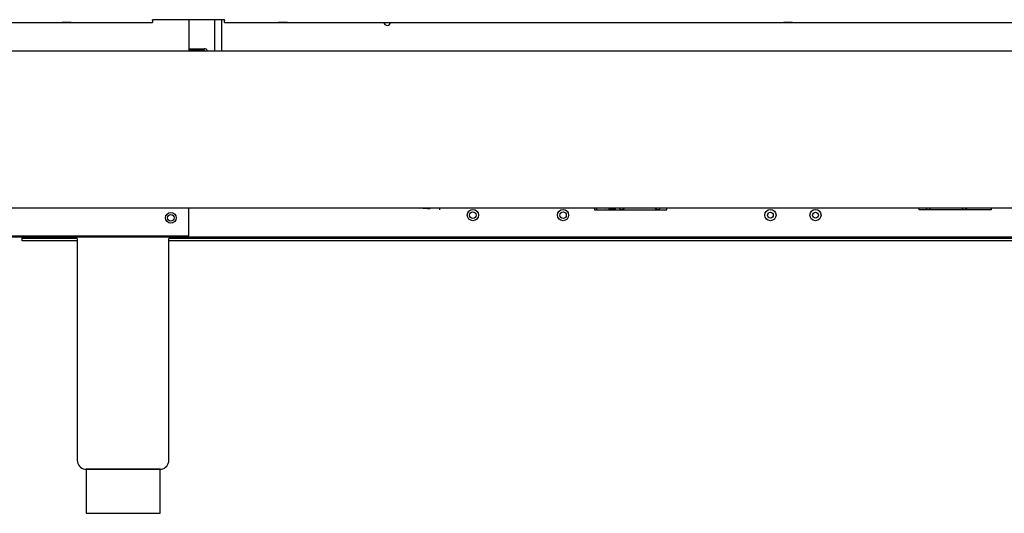
# Model space of a CAD drawing. Units: millimetres. Extents: x 9 to 10207, y 5 to 12294.
# Drawn here: x 5669 to 6215, y 10212 to 10486 of the extents above; entities that cross this region are included whole.
import ezdxf

# ---------------------------------------------------------------- set-up
doc = ezdxf.new("R2010")
doc.units = ezdxf.units.MM
for name, color, linetype in [('A80', 7, 'Continuous'), ('ATS-11', 7, 'Continuous'), ('LEVELING_FOOT-6I', 7, 'Continuous'), ('TAR-36-7301A', 7, 'Continuous'), ('TAR-36-7303D', 7, 'Continuous'), ('TAR-36-7307B', 7, 'Continuous'), ('TAR-36-7308B', 7, 'Continuous'), ('TAR-36-7310A', 7, 'Continuous'), ('TAR-36-7316', 7, 'Continuous'), ('TAR-36-7322C', 7, 'Continuous'), ('TAR-36-7330B', 7, 'Continuous'), ('TAR-36-7339B', 7, 'Continuous'), ('TAR-36-73922B', 7, 'Continuous')]:
    doc.layers.add(name, color=color, linetype=linetype)

msp = doc.modelspace()

# ---------------------------------------------------------------- linework, layer by layer
msp.add_line((5705.55, 10212.22), (5746.55, 10212.22))
at = {"layer": 'A80', "color": 7, "linetype": 'Continuous'}
for p, q in [((5890.56, 10381.42), (5890.76, 10381.22)), ((5894.8, 10381.22), (5892.3, 10381.22)), ((5894.8, 10381.22), (5896.35, 10381.22)), ((5993.56, 10381.42), (5993.76, 10381.22)), ((5995.3, 10381.22), (5997.8, 10381.22)), ((5997.8, 10381.22), (5999.35, 10381.22))]:
    msp.add_line(p, q, dxfattribs=at)
at = {"layer": 'ATS-11', "color": 7, "linetype": 'Continuous'}
for p, q in [((5901.55, 10381.42), (5901.55, 10380.62)), ((5988.55, 10381.42), (5988.55, 10380.62))]:
    msp.add_line(p, q, dxfattribs=at)
at = {"layer": 'LEVELING_FOOT-6I', "color": 7, "linetype": 'Continuous'}
for p, q in [((5700.65, 10364.62), (5700.65, 10241.62)), ((5751.45, 10241.62), (5751.45, 10364.62)), ((5704.8, 10236.69), (5747.3, 10236.69)), ((5705.55, 10236.69), (5705.55, 10212.22)), ((5746.55, 10236.62), (5705.55, 10236.62)), ((5746.55, 10212.22), (5746.55, 10236.69))]:
    msp.add_line(p, q, dxfattribs=at)
for centre, start, end in [((5705.65, 10241.62), 180, 260.2122), ((5746.45, 10241.62), 279.7878, 0)]:
    msp.add_arc(centre, 5, start, end, dxfattribs=at)
at = {"layer": 'TAR-36-7301A', "color": 7, "linetype": 'Continuous'}
for p, q in [((5987.55, 10381.42), (5987.55, 10380.62)), ((5987.55, 10380.62), (6027.55, 10380.62)), ((6027.55, 10380.62), (6027.55, 10381.42)), ((6167.55, 10380.62), (6167.55, 10381.42)), ((6207.55, 10380.62), (6167.55, 10380.62)), ((6207.55, 10381.42), (6207.55, 10380.62)), ((5664.05, 10365.62), (6531.05, 10365.62))]:
    msp.add_line(p, q, dxfattribs=at)
for centre, radius in [((5920.05, 10377.62), 3.1), ((5970.05, 10377.62), 3.1), ((6085.05, 10377.62), 3.1), ((6110.05, 10377.62), 3.1), ((5752.55, 10376.12), 1.8)]:
    msp.add_circle(centre, radius, dxfattribs=at)
for centre in [(6002.55, 10382.62), (6022.55, 10382.62), (6172.55, 10382.62), (6192.55, 10382.62)]:
    msp.add_arc(centre, 1.8, 221.6397, 318.3603, dxfattribs=at)
at = {"layer": 'TAR-36-7303D', "color": 7, "linetype": 'Continuous'}
for p, q in [((5762.55, 10486.04), (5762.55, 10468.82)), ((5762.55, 10366.12), (5762.55, 10381.42)), ((5664.05, 10366.12), (5762.55, 10366.12))]:
    msp.add_line(p, q, dxfattribs=at)
msp.add_circle((5752.55, 10376.12), 3, dxfattribs=at)
at = {"layer": 'TAR-36-7307B', "color": 7, "linetype": 'Continuous'}
msp.add_line((5762.55, 10486.04), (5762.55, 10469.88), dxfattribs=at)
msp.add_arc((5872.55, 10484.62), 1.8, 182.6082, 357.3918, dxfattribs=at)
at = {"layer": 'TAR-36-7308B', "color": 7, "linetype": 'Continuous'}
for p, q in [((5762.55, 10469.88), (5771.05, 10469.88)), ((5762.55, 10469.28), (5771.05, 10469.28)), ((5771.05, 10469.28), (5771.05, 10468.82)), ((5772.55, 10469.28), (5772.55, 10468.82))]:
    msp.add_line(p, q, dxfattribs=at)
for major_axis, start_param in [((-1.5, 0), 3.141593), ((-0.002, 0), 3.141589)]:
    msp.add_ellipse((5771.05, 10469.28), major_axis=major_axis, ratio=0.4, start_param=start_param, end_param=4.712389, dxfattribs=at)
at = {"layer": 'TAR-36-7310A', "color": 7, "linetype": 'Continuous'}
for centre in [(5920.05, 10377.62), (5970.05, 10377.62)]:
    msp.add_circle(centre, 1.8, dxfattribs=at)
at = {"layer": 'TAR-36-7316', "color": 7, "linetype": 'Continuous'}
for centre in [(6085.05, 10377.62), (6110.05, 10377.62)]:
    msp.add_circle(centre, 1.6, dxfattribs=at)
at = {"layer": 'TAR-36-7322C', "color": 7, "linetype": 'Continuous'}
for p, q in [((5639.8, 10484.54), (5742.3, 10484.54)), ((5782.3, 10486.04), (5742.3, 10486.04)), ((5742.3, 10485.54), (5742.3, 10486.04)), ((5782.3, 10486.04), (5742.3, 10486.04)), ((5742.3, 10485.54), (5742.3, 10484.54)), ((5742.3, 10484.54), (5742.3, 10484.54)), ((5782.3, 10486.04), (5782.3, 10485.54)), ((5782.3, 10484.54), (5782.3, 10485.54)), ((5782.3, 10484.54), (6407.3, 10484.54)), ((5782.3, 10484.54), (5782.3, 10484.54))]:
    msp.add_line(p, q, dxfattribs=at)
for centre, major_axis in [((5694.8, 10484.54), (-2.5, 0)), ((5814.8, 10484.54), (-2.5, 0)), ((6094.8, 10484.54), (2.5, 0))]:
    msp.add_ellipse(centre, major_axis=major_axis, ratio=0.000032, dxfattribs=at)
at = {"layer": 'TAR-36-7330B', "color": 7, "linetype": 'Continuous'}
for p, q in [((5641.55, 10468.82), (6553.55, 10468.82)), ((6553.55, 10381.42), (5641.55, 10381.42))]:
    msp.add_line(p, q, dxfattribs=at)
at = {"layer": 'TAR-36-7339B', "color": 7, "linetype": 'Continuous'}
for p, q in [((5670.05, 10364.62), (5670.05, 10365.62)), ((5670.05, 10363.42), (5670.05, 10364.62)), ((5700.65, 10364.62), (5670.05, 10364.62)), ((5670.05, 10364.62), (5670.05, 10364.62)), ((6443.65, 10364.62), (5751.45, 10364.62)), ((5700.65, 10363.42), (5670.05, 10363.42)), ((6443.65, 10363.42), (5751.45, 10363.42))]:
    msp.add_line(p, q, dxfattribs=at)
at = {"layer": 'TAR-36-73922B', "color": 7, "linetype": 'Continuous'}
for p, q in [((5776.9, 10468.82), (5776.9, 10486.04)), ((5780.9, 10468.82), (5780.9, 10486.04))]:
    msp.add_line(p, q, dxfattribs=at)

doc.saveas('drawing.dxf')
